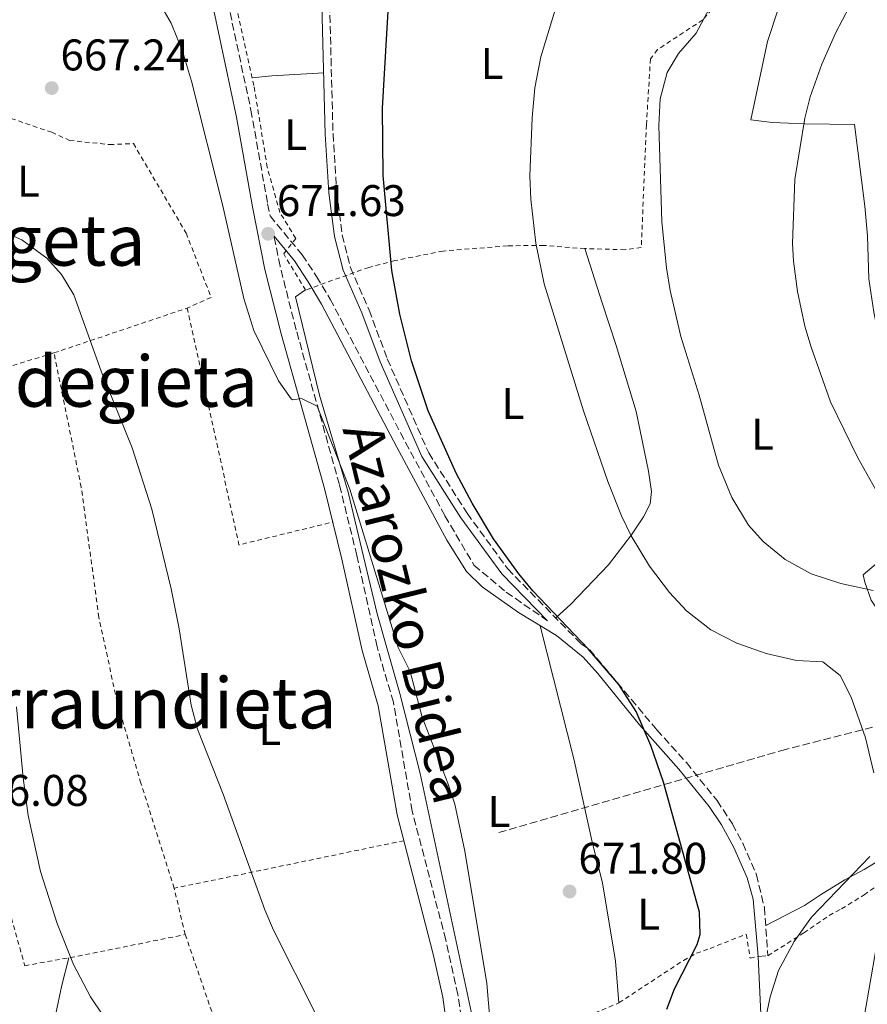
# Model space of a CAD drawing. Units: metres. Extents: x 583121 to 586543, y 4765952 to 4768307.
# Drawn here: x 585218 to 585410, y 4766513 to 4766736 of the extents above; entities that cross this region are included whole.
import ezdxf
from ezdxf.enums import TextEntityAlignment as Align

# ---------------------------------------------------------------- set-up
doc = ezdxf.new("R2010")
doc.units = ezdxf.units.M
doc.header["$MEASUREMENT"] = 0
doc.linetypes.add('DGN Style 2', pattern=[1.7399219301090239, 1.043953158065414, -0.6959687720436097])
doc.linetypes.add('DGN Style 3', pattern=[2.435890702152634, 1.739921930109024, -0.6959687720436097])
for name, color, linetype, lineweight in [('Camino', 7, 'DGN Style 3', 0), ('Canal lineal sin especificar', 4, 'Continuous', 13), ('Cota de punto acotado terreno', 7, 'Continuous', 0), ('Curva de nivel directora', 30, 'Continuous', 30), ('Curva de nivel intermedia', 30, 'Continuous', 0), ('Etiqueta de uso rústico', 92, 'Continuous', 0), ('Línea de cambio de uso (parcela vista)', 92, 'Continuous', 0), ('Margen derecho', 7, 'Continuous', 0), ('Punto acotado terreno (símbolo)', 7, 'Continuous', 0), ('Tela metálica o alambrada', 7, 'DGN Style 2', 0), ('Texto de rotulación de espacio menor sin especificar', 7, 'Continuous', 0), ('Vaguada', 142, 'DGN Style 3', 13)]:
    doc.layers.add(name, color=color, linetype=linetype, lineweight=lineweight)
doc.styles.add('Style-Arial', font='arial.ttf')

# ---------------------------------------------------------------- blocks, each defined once
blk = doc.blocks.new('5PATER')
at = {"layer": 'Canal lineal sin especificar', "linetype": 'Continuous', "lineweight": 0}
h = blk.add_hatch(color=51, dxfattribs=at)
edge = h.paths.add_edge_path()
edge.add_ellipse((0, 0), major_axis=(-0.1095731443231308, -0.1110710700762829), ratio=0.9994222409660317, start_angle=0, end_angle=360)

msp = doc.modelspace()

# ---------------------------------------------------------------- linework, layer by layer
at = {"layer": 'Camino', "color": 7, "linetype": 'DGN Style 3', "lineweight": 0, "elevation": 678.7400000000054, "flags": 128}
msp.add_lwpolyline([(585385.3000000009, 4766523.600000001), (585387.5100000015, 4766523.76)], dxfattribs=at)
at = {"layer": 'Camino', "color": 7, "linetype": 'DGN Style 3', "lineweight": 0}
for points in [[(585236.4800000003, 4766843.109999999, 680.9199999999983), (585242.0599999971, 4766833.99, 680.5), (585244.0699999988, 4766829.53, 679.4499999999971), (585244.9499999994, 4766825.560000001, 678.6399999999994), (585246.6700000005, 4766816.230000001, 677.5), (585247.5199999999, 4766806.58, 676.5000000000001), (585249.0100000007, 4766801.820000002, 675.9600000000064), (585255.9399999998, 4766783.190000001, 673.8600000000006), (585257.6299999997, 4766777.850000001, 673.6300000000047), (585259.9499999997, 4766767.890000001, 673.2899999999937), (585265.3599999989, 4766739.550000001, 672.4100000000036), (585270.579999998, 4766715.100000001, 672.2299999999959), (585274.36, 4766693.890000001, 671.7400000000052), (585274.8999999987, 4766691.180000001, 671.7200000000014), (585282.1999999987, 4766682.34, 672.8200000000071), (585285.4400000019, 4766677.440000001, 673.5599999999977), (585288.5199999998, 4766672.320000002, 673.3800000000048), (585305.5599999985, 4766639.92, 673.6799999999931), (585314.4799999992, 4766623.279999999, 672.8800000000047), (585321.0399999995, 4766612.160000001, 672.9600000000065), (585328.3199999994, 4766606.02, 673.4799999999959), (585337.6900000017, 4766599.57, 674.0399999999936)], [(585284.949999998, 4766774.970000003, 673.3999999999944), (585288.1099999985, 4766761.810000001, 673.2599999999949), (585288.3900000001, 4766738.99, 673.2400000000054), (585289.1499999979, 4766709.750000002, 673.6600000000037), (585289.9899999984, 4766696.560000002, 673.7799999999991), (585291.2100000009, 4766686.810000002, 673.8600000000006), (585293.1000000021, 4766679.449999999, 673.7599999999948), (585297.3099999985, 4766669.86, 674), (585301.4200000013, 4766658.820000002, 673.9600000000065), (585310.7899999989, 4766637.550000001, 674.1600000000036), (585319.4899999984, 4766623.869999999, 674.8399999999965), (585328.6599999992, 4766611.300000001, 674.9799999999959), (585345.2499999988, 4766594.369999999, 673.4799999999959), (585347.2100000011, 4766593.02, 674.6100000000006), (585362.3999999971, 4766574.880000001, 674.6199999999955), (585369.1000000003, 4766567.460000004, 674.7700000000041), (585376.0399999983, 4766558.880000002, 675.3800000000048), (585379.4800000004, 4766553.600000001, 675.6999999999971), (585381.8399999986, 4766549.210000002, 676.0399999999937), (585384.940000001, 4766542.110000002, 676.550000000003), (585386.719999998, 4766534.699999999, 677.1199999999953), (585387.5100000015, 4766523.76, 678.7400000000054)], [(585319.1399999995, 4766502.560000001, 668.8699999999953), (585317.4200000007, 4766515, 668.9100000000036), (585314.6499999991, 4766527.390000002, 668.850000000006), (585307.0699999996, 4766556.480000001, 668.8099999999978), (585302.809999997, 4766581.11, 668.9199999999984), (585299.1099999979, 4766593.67, 668.9799999999959), (585294.5599999992, 4766614.33, 669.5), (585290.5899999996, 4766630.380000001, 669.9299999999931), (585280.8199999996, 4766665.400000001, 671.0899999999967), (585277.1700000018, 4766679.810000001, 671.6199999999953), (585275.8199999996, 4766686.57, 671.7200000000014)]]:
    msp.add_polyline3d(points, dxfattribs=at)
at = {"layer": 'Curva de nivel directora', "color": 30, "linetype": 'Continuous', "lineweight": 30, "elevation": 675.0000000000001, "flags": 128}
msp.add_lwpolyline([(585364.6399999988, 4766511.650000002), (585366.4299999992, 4766516.320000002), (585371.55, 4766526.320000002), (585372.2000000007, 4766528.57), (585372.0700000009, 4766533.600000001), (585363.9199999992, 4766563.039999999), (585361.0800000004, 4766571.36), (585357.7199999989, 4766579.040000001), (585353.8399999985, 4766585.12), (585346.8400000001, 4766593.2), (585334.379999999, 4766606.33), (585331.1600000004, 4766610.160000001), (585325.4800000007, 4766618.08), (585320.5999999992, 4766626.16), (585317.0399999986, 4766632.960000002), (585310.6999999996, 4766647.039999999), (585306.9199999998, 4766658.369999999), (585304.2699999989, 4766668.960000002), (585302.4400000006, 4766678.800000001), (585300.5099999993, 4766700.279999999), (585300.3199999994, 4766715.520000001), (585301.8700000006, 4766741.470000002)], dxfattribs=at)
at = {"layer": 'Curva de nivel intermedia', "color": 30, "linetype": 'Continuous', "lineweight": 0, "flags": 128}
for points, elevation in [([(585411.5199999996, 4766565.119999997), (585409.5999999995, 4766573.039999999), (585406.3300000017, 4766582.3), (585403.900000002, 4766587.149999999), (585399.9600000015, 4766590.239999999), (585394.0000000002, 4766590.560000001), (585387.1200000005, 4766592.159999999), (585380.5199999998, 4766594.479999999), (585374.600000001, 4766597.519999999), (585369.0800000002, 4766601.779999999), (585365.2500000013, 4766605.960000001), (585360.7699999998, 4766611.939999998), (585356.6000000011, 4766618.769999999), (585354.4400000019, 4766623.279999999), (585351.3200000017, 4766631.039999997), (585345.8000000007, 4766647.039999999), (585336.8800000001, 4766675.759999999), (585335.0000000005, 4766684.960000001), (585333.8800000006, 4766694.960000002), (585333.6799999994, 4766700.239999999), (585334.2000000002, 4766713.33), (585334.8399999995, 4766720.099999999), (585336.1500000015, 4766727.170000001), (585342.5500000009, 4766748.239999999)], 680), ([(585325.1600000011, 4766503.25), (585323.9500000018, 4766517.52), (585318.9500000018, 4766547.439999999), (585316.690000002, 4766558.039999999), (585315.1600000008, 4766562.8), (585309.3200000004, 4766577.74), (585306.6000000002, 4766588.08), (585303.88, 4766593.520000001), (585292.940000001, 4766629.34), (585285.5600000004, 4766648.079999999), (585281.9999999999, 4766649.84), (585279.9600000012, 4766649.519999998), (585279.6900000009, 4766649.739999999), (585276.8400000011, 4766653.84), (585271.2300000007, 4766665.27), (585268.9500000008, 4766672.489999999), (585264.1200000006, 4766693.759999999), (585257.1800000003, 4766721.67), (585255.1300000007, 4766728.469999999), (585252.54, 4766734.739999999), (585249.3900000007, 4766740.249999999)], 670), ([(585411.9199999997, 4766629.199999998), (585407.8400000005, 4766636.399999999), (585401.7200000006, 4766649.109999999), (585397.2800000014, 4766661.430000001), (585395.88, 4766666.230000001), (585394.2000000014, 4766674.069999999), (585393.2800000005, 4766680.949999999), (585393.0800000017, 4766684.91), (585393.6000000001, 4766699.430000001), (585395.8399999997, 4766713.240000002), (585397.1200000006, 4766718.069999998), (585399.7600000004, 4766725.51), (585402.8400000003, 4766732.470000001), (585405.9900000021, 4766738.560000001)], 690.0000000000001), ([(585411.3200000006, 4766606.399999999), (585404.0200000005, 4766607.98), (585397.3200000017, 4766610.179999999), (585391.4400000009, 4766613.390000001), (585386.4400000009, 4766617.470000001), (585383.1200000016, 4766621.199999998), (585379.3600000021, 4766627.439999999), (585376.32, 4766634.8), (585371.9600000014, 4766650.640000001), (585367.8300000008, 4766663.869999998), (585365.4300000002, 4766674.269999999), (585364.5600000006, 4766679.430000001), (585363.5100000001, 4766689.800000001), (585362.8700000008, 4766711.640000001), (585363.1700000004, 4766717.680000001), (585364.7400000017, 4766723.63), (585367.3200000012, 4766727.91), (585371.3300000011, 4766732.499999999), (585374.2100000001, 4766737.98)], 684.9999999999999), ([(585207.7400000005, 4766690.59), (585218.8, 4766685.76), (585224.4000000014, 4766681.600000001), (585227.7499999997, 4766677.890000001), (585230.5100000001, 4766673.300000001), (585236.7000000017, 4766656.039999999), (585243.7200000001, 4766638.720000001), (585248.2000000017, 4766624.8), (585252.5600000002, 4766606.8), (585254.3200000015, 4766597.760000001), (585257.0400000017, 4766580.480000001), (585258.4800000011, 4766575.04), (585264.2700000004, 4766560.320000002), (585273.7100000017, 4766534.16), (585275.7100000001, 4766529.569999999), (585285.3900000006, 4766510.269999999)], 665.0000000000001), ([(585217.5599999995, 4766580.08), (585219.0700000006, 4766564), (585220.2300000006, 4766555.52), (585222.9599999997, 4766542.819999999), (585226.7599999995, 4766531.039999999), (585230.4699999999, 4766521.76), (585234.3099999999, 4766514.48), (585237.0800000017, 4766510.310000001)], 660), ([(585386.7100000012, 4766507.970000001), (585388.03, 4766514.48), (585389.9099999998, 4766520.45), (585393.4800000016, 4766526.980000001), (585397.390000001, 4766532.509999999), (585410.5899999997, 4766546.190000001)], 680), ([(585410.99, 4766447.259999999), (585409.2300000007, 4766457.680000001), (585408.4300000005, 4766467), (585407.9500000001, 4766480.319999999), (585408.3500000001, 4766500.53), (585409.3600000005, 4766510.329999999), (585411.9100000008, 4766525.119999999)], 684.9999999999999)]:
    msp.add_lwpolyline(points, dxfattribs=dict(at, elevation=elevation))
at = {"layer": 'Línea de cambio de uso (parcela vista)', "color": 92, "linetype": 'Continuous', "lineweight": 0, "extrusion": (0.02086712886817758, -0.7735877138988604, 0.6333455706307054), "elevation": -3674839.125102868, "flags": 128}
msp.add_lwpolyline([(713591.1883821493, 3008409.864726255), (713595.6397107523, 3008410.433297862), (713607.3732458936, 3008410.976025307)], dxfattribs=at)
at = {"layer": 'Línea de cambio de uso (parcela vista)', "color": 92, "linetype": 'Continuous', "lineweight": 0}
for points in [[(585398.1799999997, 4766766.65, 689.5), (585397.8399999999, 4766762.15, 689.4400000000023), (585395.2000000002, 4766754.230000001, 689.5599999999977), (585387.4400000004, 4766730.630000001, 688.8800000000047), (585383.6399999997, 4766712.869999999, 689.279999999999), (585388.5199999996, 4766712.310000001, 689.820000000007), (585395.8399999999, 4766711.99, 690.8399999999965), (585407.0800000001, 4766711.83, 693.279999999999), (585409.4400000004, 4766693.350000001, 693.6000000000058), (585410.04, 4766686.630000001, 693.6600000000036), (585410.3600000005, 4766676.949999999, 693.4799999999959), (585411.4800000004, 4766669.350000001, 693.3600000000006), (585412.5999999996, 4766663.67, 693.5), (585415.5599999996, 4766658.550000001, 693.5399999999936), (585420.4800000004, 4766648.869999999, 693.7599999999948), (585424.7599999999, 4766638.550000001, 693.4400000000023), (585432.3782000003, 4766621.942299999, 692.6591000000044)], [(585346.1200000001, 4766683.76, 680.9199999999983), (585350, 4766671.52, 681.679999999993), (585353.2000000002, 4766661.84, 681.9400000000023), (585357.7599999999, 4766646.880000001, 681.9799999999959), (585360.5199999996, 4766633.439999999, 681.9199999999983), (585361.2000000002, 4766628.800000001, 681.6999999999971), (585360.8799999999, 4766626, 681.4600000000064), (585359.3600000005, 4766623.039999999, 680.9799999999959), (585356.6799999997, 4766619.039999999, 679.820000000007), (585351.4800000004, 4766612.24, 678), (585342.9600000001, 4766603.279999999, 676.3399999999965), (585339.5300000003, 4766600.199999999, 675.0399999999936)], [(585324.6399999997, 4766501.640000001, 670.0200000000041), (585320.6299999999, 4766510.08, 670), (585308.8399999999, 4766565.039999999, 669.8000000000029), (585304.2800000003, 4766583.119999999, 670.0200000000041), (585299.1200000001, 4766601.119999999, 670.0599999999977), (585292.5599999996, 4766628.640000001, 670.820000000007), (585286.0800000001, 4766650.640000001, 672.7400000000052), (585280.6799999997, 4766672.880000001, 673.1600000000036), (585282.9600000001, 4766674.4, 673.1600000000036)], [(585431.7509000005, 4766620.884500001, 692.5212999999932), (585425.5999999996, 4766619.51, 691.9199999999983), (585419.4000000004, 4766618.480000001, 690.5), (585416.4400000004, 4766616.24, 689.6199999999953), (585409.04, 4766609.92, 686.279999999999), (585409.4400000004, 4766608.32, 685.1399999999994), (585410.8799999999, 4766604.24, 684.0800000000017), (585412.7599999999, 4766601.439999999, 683.2400000000052), (585415.2800000003, 4766597.600000001, 682.5800000000017), (585416.9199999999, 4766594.4, 682.2200000000012), (585419.9600000001, 4766580.880000001, 681.8000000000029), (585421.7599999999, 4766563.279999999, 681.8399999999965), (585422.1836999999, 4766560.9035, 681.807799999995)], [(585336.04, 4766598.42, 673.5), (585343.5999999996, 4766568.32, 673), (585347.8700000001, 4766549.199999999, 672.9199999999983), (585350.1100000005, 4766540.24, 673.0800000000017), (585353.0700000003, 4766522.560000001, 673.3000000000029), (585353.8300000001, 4766513.119999999, 673)], [(585422.5581, 4766558.803900001, 681.7792999999947), (585423.5999999996, 4766552.960000001, 681.6999999999971), (585420, 4766550.16, 681.6999999999971), (585414.4699999997, 4766546.480000001, 681.6000000000058), (585409.3099999996, 4766543.279999999, 681.1600000000036), (585404.9100000003, 4766540.960000001, 680.4600000000064), (585399.4299999997, 4766537.52, 680.179999999993), (585395.79, 4766535.119999999, 679.5599999999977), (585387.0199999996, 4766530.609999999, 678.179999999993)], [(585229.4000000004, 4766523.310000001, 660.679999999993), (585227.79, 4766517.119999999, 659.8999999999943), (585226.3899999997, 4766510.32, 659.6000000000058), (585226.1100000005, 4766505.279999999, 659.4199999999983), (585227.2699999996, 4766498.08, 658.9400000000023), (585228.8700000001, 4766493.119999999, 658.5800000000017), (585230.8700000001, 4766488, 658.4600000000064), (585238.0300000003, 4766471.680000001, 658.1000000000058), (585239.7100000001, 4766464.960000001, 657.7400000000052), (585239.6699999999, 4766458, 657.0200000000041), (585238.9900000002, 4766451.84, 656.4799999999959), (585237.4699999997, 4766446.480000001, 655.6999999999971), (585235.3499999996, 4766441.199999999, 654.9799999999959), (585234.7100000001, 4766436, 654.8000000000029), (585239.5099999999, 4766420, 654.3800000000047), (585244.4699999997, 4766401.439999999, 653.8999999999943), (585250.9100000003, 4766373.92, 653.7200000000012), (585252.4265000002, 4766366.9779, 654.4812999999995)], [(585385.2999999998, 4766523.600000001, 679.3000000000029), (585386.2300000004, 4766504.16, 680.6199999999953), (585387.2300000004, 4766482.24, 681.3000000000029), (585388.1900000004, 4766465.199999999, 681.279999999999), (585388.3998999996, 4766456.0897, 680.9860999999946)]]:
    msp.add_polyline3d(points, dxfattribs=at)
at = {"layer": 'Margen derecho', "color": 7, "linetype": 'Continuous', "lineweight": 0}
for points in [[(585237.1000000017, 4766834.780000002, 680.9199999999983), (585238.9999999994, 4766832.230000001, 680.5), (585240.8900000004, 4766827.78, 679.300000000003), (585241.5199999984, 4766824.87, 678.6399999999994), (585243.1999999993, 4766815.750000001, 677.5), (585244.0699999988, 4766805.830000001, 676.5000000000001), (585252.6499999973, 4766781.980000001, 673.850000000006), (585254.25, 4766776.920000001, 673.6300000000047), (585256.5199999987, 4766767.170000002, 673.2899999999937), (585260.920000002, 4766743.76, 672.5200000000042), (585267.3199999991, 4766713.520000001, 672.2200000000012), (585270.9200000024, 4766693.24, 671.7400000000052), (585273.7600000009, 4766679.040000003, 671.6199999999953), (585277.44, 4766664.500000001, 671.0899999999967), (585287.1999999988, 4766629.490000002, 669.9299999999931), (585291.1499999984, 4766613.529999999, 669.5), (585295.7199999993, 4766592.800000001, 668.9799999999959), (585299.3999999984, 4766580.320000002, 668.9199999999984), (585303.6599999986, 4766555.680000001, 668.8099999999978), (585311.8299999982, 4766524.16, 668.8600000000007), (585313.9699999974, 4766514.390000001, 668.9100000000036), (585315.6599999993, 4766502.160000003, 668.8699999999953)], [(585337.6900000017, 4766599.57, 674.0399999999936), (585327.3200000003, 4766610.160000001, 674.9799999999959), (585318.0399999976, 4766622.880000002, 674.8399999999965), (585309.2399999977, 4766636.720000002, 674.1600000000036), (585299.8000000007, 4766658.160000003, 673.9600000000065), (585295.6799999991, 4766669.199999999, 674), (585291.4400000012, 4766678.880000002, 673.7599999999948), (585289.480000001, 4766686.480000001, 673.8600000000006), (585288.2399999981, 4766696.400000001, 673.7799999999991), (585287.3999999977, 4766709.680000001, 673.6600000000037), (585286.64, 4766738.960000001, 673.2400000000054), (585286.3599999984, 4766761.600000001, 673.2599999999949), (585283.2399999981, 4766774.550000002, 673.3999999999944), (585284.949999998, 4766774.970000003, 673.3999999999944)], [(585275.8199999996, 4766686.57, 671.7200000000014), (585280.4100000006, 4766681.01, 672.8200000000071), (585283.5599999977, 4766676.250000001, 673.5599999999977), (585286.5799999974, 4766671.220000002, 673.3800000000048), (585303.5899999995, 4766638.87, 673.6799999999931), (585314.8999999972, 4766617.790000002, 672.8099999999977), (585319.3099999971, 4766610.699999999, 672.9600000000065), (585322.8900000001, 4766607.210000001, 673.2200000000014), (585331.1099999989, 4766601.430000001, 673.7400000000052), (585339.6799999987, 4766596.2, 674.25), (585345.699999998, 4766591.360000002, 674.6100000000006), (585349.0700000009, 4766587.660000003, 674.7400000000052), (585358.4999999988, 4766575.990000002, 674.6199999999955), (585367.4100000005, 4766566.020000001, 674.7700000000041), (585374.23, 4766557.570000002, 675.3800000000048), (585376.9999999994, 4766553.41, 675.6300000000047), (585379.8400000003, 4766548.230000001, 676.0399999999937), (585382.8199999998, 4766541.4, 676.550000000003), (585384.219999999, 4766536.580000001, 676.8600000000007), (585385.3000000009, 4766523.600000001, 678.7400000000054)]]:
    msp.add_polyline3d(points, dxfattribs=at)
at = {"layer": 'Tela metálica o alambrada', "color": 7, "linetype": 'DGN Style 2', "lineweight": 0, "extrusion": (-0.07303436253318268, -0.02460308764364865, 0.9970259123853155), "elevation": -159352.9966675641, "flags": 128}
msp.add_lwpolyline([(-4330406.097511693, 2070200.158037005), (-4330406.097511693, 2070232.078293897)], dxfattribs=at)
at = {"layer": 'Tela metálica o alambrada', "color": 7, "linetype": 'DGN Style 2', "lineweight": 0, "extrusion": (-0.1206836768124587, -0.03851246578227095, 0.9919436678211095), "elevation": -253544.8661755802, "flags": 128}
msp.add_lwpolyline([(-4363125.338129141, 1990608.823833034), (-4363070.724266208, 1990603.613844987), (-4363069.204452184, 1990625.558946156)], dxfattribs=at)
at = {"layer": 'Tela metálica o alambrada', "color": 7, "linetype": 'DGN Style 2', "lineweight": 0, "extrusion": (-0.09279073997551712, -0.0192190252606894, 0.9955001294037209), "elevation": -145253.5313796895, "flags": 128}
msp.add_lwpolyline([(-4548774.312021439, 1533014.437913324), (-4548774.312021438, 1532961.145487972)], dxfattribs=at)
at = {"layer": 'Tela metálica o alambrada', "color": 7, "linetype": 'DGN Style 2', "lineweight": 0, "extrusion": (0.01536135959642375, -0.06491413249114306, 0.9977726113871196), "elevation": -299763.1699195068, "flags": 128}
msp.add_lwpolyline([(1667168.729637769, 4493663.279318598), (1667168.729637769, 4493674.07279811)], dxfattribs=at)
at = {"layer": 'Tela metálica o alambrada', "color": 7, "linetype": 'DGN Style 2', "lineweight": 0}
for points in [[(585374.8399999999, 4766737.91, 686.7200000000012), (585372.7999999998, 4766735.51, 686.5399999999936), (585362.5599999996, 4766728.789999999, 685.320000000007), (585360.9600000001, 4766726.710000001, 685.2200000000012), (585360.04, 4766711.75, 685.1000000000058), (585358.8799999999, 4766684, 684.6399999999994), (585355.2000000002, 4766683.52, 683.6399999999994), (585346.1200000001, 4766683.76, 682.4400000000023), (585336.7999999998, 4766684.480000001, 680.279999999999), (585328.5999999996, 4766684.4, 679.1999999999971), (585314.04, 4766683.199999999, 676.9600000000064), (585303.1600000003, 4766681.039999999, 675.8800000000047), (585297.2400000002, 4766679.52, 674.9799999999959), (585282.9600000001, 4766674.4, 673.0800000000017), (585278, 4766682.560000001, 672.279999999999), (585280.7199999997, 4766686.08, 673.4600000000064), (585277.1600000003, 4766691.92, 673.179999999993), (585274.2800000003, 4766702.16, 672.8399999999965), (585271.2800000003, 4766720.640000001, 672.1399999999994), (585265.7599999999, 4766745.199999999, 672.4199999999983)], [(585226.04, 4766660.16, 665.1499999999943), (585207.3600000005, 4766654.480000001, 662.8699999999953), (585196.04, 4766674.08, 663.529999999999), (585185.5999999996, 4766694.16, 665.9900000000052), (585195.4400000004, 4766710.08, 667.1900000000023), (585199.3200000003, 4766714.880000001, 667.25), (585203.9199999999, 4766716.480000001, 667.1300000000047), (585213.04, 4766714.32, 667.1300000000047), (585225.5199999996, 4766710.08, 667.1300000000047), (585229.5599999996, 4766708.24, 667.25), (585238.6399999997, 4766707.279999999, 667.4900000000052), (585244, 4766707.52, 667.8500000000058), (585255.9199999999, 4766687.279999999, 668.3300000000017), (585261.5999999996, 4766672.720000001, 668.3899999999994), (585256.2000000002, 4766670.32, 667.6100000000006)], [(585253.2300000004, 4766539.039999999, 663.7700000000041), (585245.7100000001, 4766562.800000001, 663.8300000000017), (585240.3200000003, 4766581.199999999, 663.9499999999971), (585236.2000000002, 4766600.32, 664.1300000000047), (585232.2000000002, 4766629.76, 664.6100000000006), (585226.04, 4766660.16, 665.1499999999943)], [(585151.4400000004, 4766588.560000001, 662.029999999999), (585157.2800000003, 4766589.119999999, 660.8899999999994), (585163.3600000005, 4766589.039999999, 660.3500000000058), (585169.3200000003, 4766588.24, 659.8099999999977), (585174.7999999998, 4766586.08, 659.1499999999943), (585178.8399999999, 4766581.279999999, 658.3699999999953), (585184.2699999996, 4766568.32, 658.1300000000047), (585188.8700000001, 4766563.199999999, 658.1300000000047), (585192.4699999997, 4766561.84, 657.9499999999971), (585198.0700000003, 4766561.92, 657.1699999999983), (585207.9500000002, 4766562.480000001, 657.0500000000029), (585219.4299999997, 4766521.52, 659.6300000000047), (585231.4299999997, 4766523.680000001, 660.8899999999994), (585255.7100000001, 4766528.560000001, 663.0500000000029)], [(585387.5099999999, 4766523.76, 679.3999999999943), (585395.6699999999, 4766528.960000001, 680.7200000000012), (585401.3899999997, 4766532.880000001, 682.8399999999965), (585404.1900000004, 4766534.4, 683.5200000000041), (585409.2699999996, 4766537.52, 684.0599999999977), (585415.3899999997, 4766541.92, 685.179999999993), (585429.3600000005, 4766549.680000001, 686.7400000000052), (585433.9600000001, 4766551.600000001, 687.320000000007), (585438.5599999996, 4766553.039999999, 688.8999999999943), (585449.3200000003, 4766554.960000001, 692.1999999999971), (585457.2400000002, 4766554.880000001, 693.8399999999965), (585464, 4766554.4, 695.3800000000047), (585468.6399999997, 4766553.600000001, 697.320000000007), (585475.3200000003, 4766552.16, 698.5200000000041), (585479.2800000003, 4766550.720000001, 699.2400000000052), (585481.9600000001, 4766549.439999999, 701.0800000000019), (585488.1600000003, 4766546.560000001, 702.6199999999953), (585494.7199999997, 4766541.84, 704.5399999999936), (585496.3499999996, 4766531.76, 706.2200000000012), (585497.3899999997, 4766524, 706.9199999999983)], [(585255.7100000001, 4766528.560000001, 663.0500000000029), (585267.5899999999, 4766494.24, 662.3899999999994), (585281.9900000002, 4766454.08, 662.3300000000017), (585303.8300000001, 4766467.439999999, 665.2700000000041), (585318.0499999998, 4766475.49, 668.8500000000058)], [(585420.0700000003, 4766457.439999999, 687.3600000000006), (585408.3899999997, 4766455.600000001, 684.4400000000023), (585379.5499999998, 4766450.640000001, 678.2599999999948), (585359.6299999999, 4766447.84, 674.7599999999948), (585346.1500000004, 4766446.800000001, 672.1199999999953), (585337.1500000004, 4766446.880000001, 671.2400000000052), (585331.9900000002, 4766449.039999999, 671.0800000000017), (585330.0700000003, 4766450.880000001, 670.9199999999983), (585328.0700000003, 4766453.600000001, 670.6600000000036), (585326.8700000001, 4766456.16, 670.5), (585326.3499999996, 4766460.08, 670.5599999999977), (585324.5499999998, 4766468.24, 670.1399999999994), (585322.5899999999, 4766480.08, 670.4400000000023), (585321.2300000004, 4766490.4, 670.5599999999977), (585320.0700000003, 4766499.92, 670.279999999999), (585343.5499999998, 4766508.800000001, 672.3399999999965), (585353.8300000001, 4766513.119999999, 674.0200000000041), (585368.4299999997, 4766522.720000001, 675.8399999999965), (585371.3499999996, 4766524.32, 676.679999999993), (585374.4299999997, 4766525.439999999, 677.7200000000012), (585382.6299999999, 4766528.640000001, 678.6999999999971), (585383.5099999999, 4766523.199999999, 679.3000000000029), (585385.2999999998, 4766523.600000001, 679.3000000000029)]]:
    msp.add_polyline3d(points, dxfattribs=at)
at = {"layer": 'Vaguada', "color": 142, "linetype": 'DGN Style 3', "lineweight": 13}
msp.add_polyline3d([(585432.4500000002, 4766580.859999999, 683.6399999999994), (585391.4800000004, 4766570.449999999, 677.8800000000047), (585326.4100000003, 4766551.59, 672.179999999993)], dxfattribs=at)

# ---------------------------------------------------------------- block references
at = {"layer": 'Punto acotado terreno (símbolo)', "color": 7, "linetype": 'Continuous', "lineweight": 0, "xscale": 10, "yscale": 10, "zscale": 10}
for p in [(585225.519999999, 4766720.08, 667.2400000000057), (585274.4800000007, 4766687.12, 671.6300000000051), (585342.6700000016, 4766538.32, 671.8000000000034)]:
    msp.add_blockref('5PATER', p, dxfattribs=at)

# ---------------------------------------------------------------- texts
at = {"color": 7, "linetype": 'Continuous', "lineweight": 0, "style": 'Style-Arial'}
msp.add_text('Azarozko Bidea', height=9, rotation=283.78294, dxfattribs=at).set_placement((585301.7558781736, 4766600.240621917, 670.1999999999971), align=Align.CENTER)
at = {"layer": 'Cota de punto acotado terreno', "color": 7, "linetype": 'Continuous', "lineweight": 0, "style": 'Style-Arial'}
for s, p in [('667.24', (585227.4999999997, 4766724.080000001, 667.2400000000052)), ('671.63', (585276.4600000014, 4766691.119999998, 671.6300000000047)), ('656.08', (585204.7399999988, 4766557.680000001, 656.0800000000017)), ('671.80', (585344.6599999992, 4766542.32, 671.8000000000029))]:
    msp.add_text(s, height=7.000000000000002, dxfattribs=at).set_placement(p)
at = {"layer": 'Etiqueta de uso rústico', "color": 92, "linetype": 'Continuous', "lineweight": 0, "style": 'Style-Arial'}
for p in [(585325.1414203802, 4766725.670010001, 678.279999999999), (585280.6914203793, 4766709.540010002, 672.8800000000047), (585220.2614203811, 4766699.040010002, 665.8099999999977), (585329.8614203787, 4766648.720010001, 677.6300000000047), (585386.3014203793, 4766641.760010001, 686.8300000000017), (585274.8614203776, 4766574.960010002, 666.3800000000047), (585326.7014203783, 4766556.400010001, 671.7100000000064), (585360.5414203788, 4766533.20001, 673.8800000000047)]:
    msp.add_text('L', height=7.000000000000002, dxfattribs=at).set_placement(p, align=Align.MIDDLE_CENTER)
at = {"layer": 'Texto de rotulación de espacio menor sin especificar', "color": 7, "linetype": 'Continuous', "lineweight": 0, "style": 'Style-Arial'}
for s, p in [('Bilangeta', (585211.8491287937, 4766685.65001, 664.4400000000023)), ('Sorgindegieta', (585220.8393908109, 4766653.740010001, 661.0599999999977)), ('Alorraundieta', (585239.4351484295, 4766580.970010001, 659.3000000000029))]:
    msp.add_text(s, height=11.5, dxfattribs=at).set_placement(p, align=Align.MIDDLE_CENTER)

doc.saveas('drawing.dxf')
